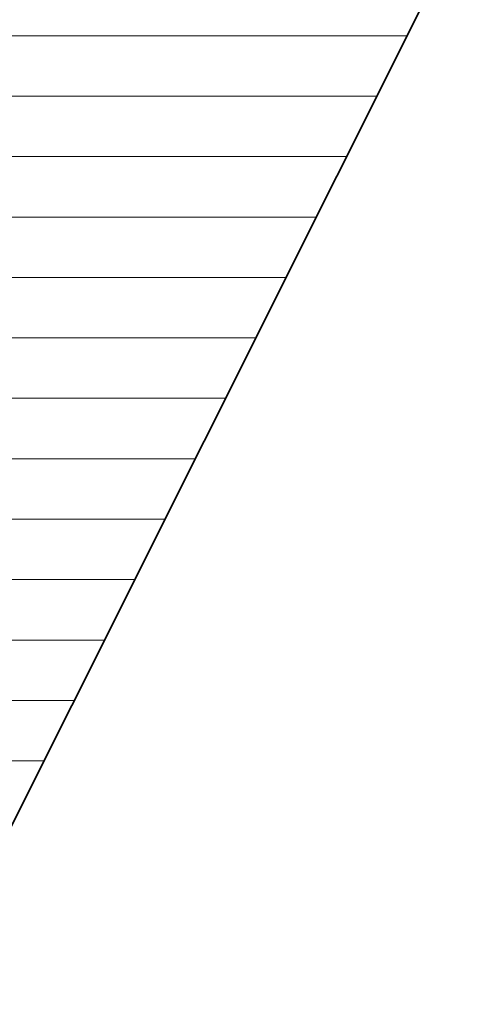
# Model space of a CAD drawing. Units: millimetres. Extents: x 59 to 11996, y 24 to 8424.
# Drawn here: x 8696 to 8748, y 427 to 541 of the extents above; entities that cross this region are included whole.
import ezdxf

# ---------------------------------------------------------------- set-up
doc = ezdxf.new("R2010")
doc.units = ezdxf.units.MM
doc.header["$MEASUREMENT"] = 0
doc.layers.add('(1) Shape lines', color=7, linetype='Continuous', lineweight=35)
doc.layers.add('(9) Sheet', color=7, linetype='Continuous', lineweight=35)

# ---------------------------------------------------------------- blocks, each defined once
blk = doc.blocks.new('HATCH_1327_a9130a20-6785-4439-b8db-5f7278fb23f9')
at = {"layer": '(1) Shape lines', "color": 0, "lineweight": 9}
for p, q in [((8696.83, 539), (8688.28, 539)), ((8697.95, 532), (8688.28, 532)), ((8699.07, 525), (8688.28, 525)), ((8700.2, 518), (8688.28, 518)), ((8701.32, 511), (8688.28, 511)), ((8702.44, 504), (8688.28, 504)), ((8703.56, 497), (8688.28, 497)), ((8704.69, 490), (8688.28, 490)), ((8705.81, 483), (8688.28, 483)), ((8706.93, 476), (8688.28, 476)), ((8705.93, 469), (8688.28, 469)), ((8702.43, 462), (8688.28, 462)), ((8698.92, 455), (8688.28, 455))]:
    blk.add_line(p, q, dxfattribs=at)
blk = doc.blocks.new('HATCH_1328_a5832819-79ad-4636-be24-f5daae8f487e')
at = {"layer": '(1) Shape lines', "color": 0, "lineweight": 9}
for p, q in [((8707.54, 539), (8696.83, 539)), ((8707.54, 532), (8697.95, 532)), ((8707.54, 525), (8699.07, 525)), ((8707.54, 518), (8700.2, 518)), ((8707.54, 511), (8701.32, 511)), ((8707.54, 504), (8702.44, 504)), ((8707.54, 497), (8703.56, 497)), ((8707.54, 490), (8704.69, 490)), ((8707.54, 483), (8705.81, 483)), ((8707.54, 476), (8706.93, 476))]:
    blk.add_line(p, q, dxfattribs=at)
blk = doc.blocks.new('HATCH_1331_219e31f6-a08e-429d-8a78-fe516fac683a')
at = {"layer": '(1) Shape lines', "color": 0, "lineweight": 9}
for p, q in [((8708.65, 539), (8707.54, 539)), ((8708.74, 532), (8707.54, 532)), ((8708.83, 525), (8707.54, 525)), ((8708.91, 518), (8707.54, 518)), ((8709, 511), (8707.54, 511)), ((8709.09, 504), (8707.54, 504)), ((8709.18, 497), (8707.54, 497)), ((8709.27, 490), (8707.54, 490)), ((8709.36, 483), (8707.54, 483)), ((8709.44, 476), (8707.54, 476))]:
    blk.add_line(p, q, dxfattribs=at)
blk = doc.blocks.new('HATCH_1332_e4f95eb2-533c-4a18-98df-dbf8813276eb')
at = {"layer": '(1) Shape lines', "color": 0, "lineweight": 9}
for p, q in [((8709.45, 539), (8708.65, 539)), ((8709.45, 532), (8708.74, 532)), ((8709.45, 525), (8708.83, 525)), ((8709.45, 518), (8708.91, 518)), ((8709.45, 511), (8709, 511)), ((8709.45, 504), (8709.09, 504)), ((8709.45, 497), (8709.18, 497)), ((8709.45, 490), (8709.27, 490)), ((8709.45, 483), (8709.36, 483))]:
    blk.add_line(p, q, dxfattribs=at)
blk = doc.blocks.new('HATCH_1335_746e0264-c3cd-4a10-a823-54adf68d4c9f')
at = {"layer": '(1) Shape lines', "color": 0, "lineweight": 9}
for p, q in [((8717.65, 539), (8709.45, 539)), ((8718.28, 532), (8709.45, 532)), ((8718.92, 525), (8709.45, 525)), ((8719.55, 518), (8709.45, 518)), ((8720.19, 511), (8709.45, 511)), ((8720.82, 504), (8709.45, 504)), ((8719.95, 497), (8709.45, 497)), ((8716.45, 490), (8709.45, 490)), ((8712.94, 483), (8709.45, 483))]:
    blk.add_line(p, q, dxfattribs=at)
blk = doc.blocks.new('HATCH_1336_94a1800e-b377-45e5-8a41-6651a2c450f4')
at = {"layer": '(1) Shape lines', "color": 0, "lineweight": 9}
for p, q in [((8721.23, 539), (8717.65, 539)), ((8721.23, 532), (8718.28, 532)), ((8721.23, 525), (8718.92, 525)), ((8721.23, 518), (8719.55, 518)), ((8721.23, 511), (8720.19, 511)), ((8721.23, 504), (8720.82, 504))]:
    blk.add_line(p, q, dxfattribs=at)
blk = doc.blocks.new('HATCH_1339_81783181-75fc-48ec-8fdb-479ca9b00608')
at = {"layer": '(1) Shape lines', "color": 0, "lineweight": 9}
for p, q in [((8721.77, 602), (8721.23, 602)), ((8722.67, 595), (8721.23, 595)), ((8723.57, 588), (8721.23, 588)), ((8724.47, 581), (8721.23, 581)), ((8725.37, 574), (8721.23, 574)), ((8726.28, 567), (8721.23, 567)), ((8727.18, 560), (8721.23, 560)), ((8728.08, 553), (8721.23, 553)), ((8728.98, 546), (8721.23, 546)), ((8729.88, 539), (8721.23, 539)), ((8730.78, 532), (8721.23, 532)), ((8731.68, 525), (8721.23, 525)), ((8730.47, 518), (8721.23, 518)), ((8726.96, 511), (8721.23, 511)), ((8723.46, 504), (8721.23, 504))]:
    blk.add_line(p, q, dxfattribs=at)
blk = doc.blocks.new('HATCH_1340_693f034e-11f8-447f-95a6-c08b013a4e2e')
at = {"layer": '(1) Shape lines', "color": 0, "lineweight": 9}
for p, q in [((8723.37, 602), (8721.77, 602)), ((8726.94, 595), (8722.67, 595)), ((8730.51, 588), (8723.57, 588)), ((8732.15, 581), (8724.47, 581)), ((8732.15, 574), (8725.37, 574)), ((8732.15, 567), (8726.28, 567)), ((8732.15, 560), (8727.18, 560)), ((8732.15, 553), (8728.08, 553)), ((8732.15, 546), (8728.98, 546)), ((8732.15, 539), (8729.88, 539)), ((8732.15, 532), (8730.78, 532)), ((8732.15, 525), (8731.68, 525))]:
    blk.add_line(p, q, dxfattribs=at)
blk = doc.blocks.new('HATCH_1343_5fd82aed-97ab-4386-9371-29d8a0b7554f')
at = {"layer": '(1) Shape lines', "color": 0, "lineweight": 9}
for p, q in [((8733.59, 581), (8732.15, 581)), ((8736.25, 574), (8732.15, 574)), ((8738.9, 567), (8732.15, 567)), ((8741.56, 560), (8732.15, 560)), ((8744.22, 553), (8732.15, 553)), ((8744.49, 546), (8732.15, 546)), ((8740.98, 539), (8732.15, 539)), ((8737.48, 532), (8732.15, 532)), ((8733.97, 525), (8732.15, 525))]:
    blk.add_line(p, q, dxfattribs=at)
blk = doc.blocks.new('GROUP_0_52bcaf1c-9e09-40ce-bde9-29bd3f5eda21')
at = {"layer": '(9) Sheet', "color": 7, "linetype": 'Continuous', "lineweight": 35, "ltscale": 20}
blk.add_lwpolyline([(8450.61, 553.38), (8498.43, 629.31), (8547.77, 535.19), (8603.95, 629.27), (8655.57, 535.18), (8709.45, 629.27), (8748.18, 553.38), (8656.12, 369.51), (8603.2, 466.11), (8548.31, 369.51)], close=True, dxfattribs=at)
at = {"layer": '(1) Shape lines', "color": 154, "linetype": 'ByBlock'}
for name in ['HATCH_1328_a5832819-79ad-4636-be24-f5daae8f487e', 'HATCH_1331_219e31f6-a08e-429d-8a78-fe516fac683a', 'HATCH_1332_e4f95eb2-533c-4a18-98df-dbf8813276eb', 'HATCH_1335_746e0264-c3cd-4a10-a823-54adf68d4c9f', 'HATCH_1336_94a1800e-b377-45e5-8a41-6651a2c450f4', 'HATCH_1339_81783181-75fc-48ec-8fdb-479ca9b00608', 'HATCH_1340_693f034e-11f8-447f-95a6-c08b013a4e2e', 'HATCH_1327_a9130a20-6785-4439-b8db-5f7278fb23f9', 'HATCH_1343_5fd82aed-97ab-4386-9371-29d8a0b7554f']:
    blk.add_blockref(name, (0, 0), dxfattribs=at)

msp = doc.modelspace()

# ---------------------------------------------------------------- block references
at = {"color": 7, "linetype": 'ByBlock'}
msp.add_blockref('GROUP_0_52bcaf1c-9e09-40ce-bde9-29bd3f5eda21', (0, 0), dxfattribs=at)

doc.saveas('drawing.dxf')
